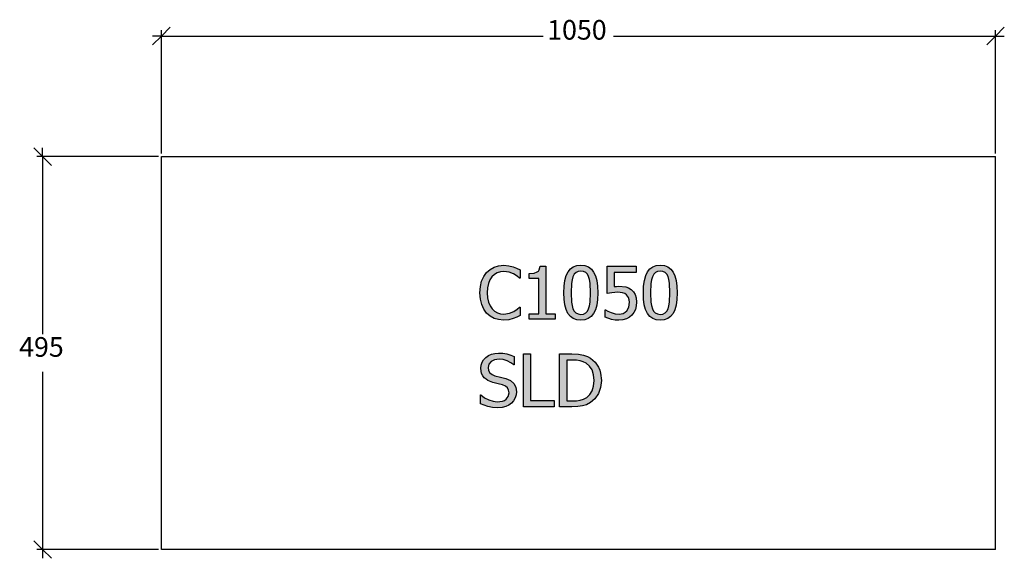
# Model space of a CAD drawing. Units: millimetres. Extents: x -6578 to 74365, y -6874 to 5900.
# Drawn here: x 18008 to 19247, y 1464 to 2143 of the extents above; entities that cross this region are included whole.
import ezdxf

# ---------------------------------------------------------------- set-up
doc = ezdxf.new("R2010")
doc.units = ezdxf.units.MM
doc.styles.add('Tahoma', font='tahoma.ttf')

msp = doc.modelspace()

# ---------------------------------------------------------------- hatches: boundary and pattern name
h = msp.add_hatch(color=51)
h.paths.add_polyline_path([(18617.2, 1764.2), (18610.9, 1764.8), (18605.2, 1766.4), (18600.1, 1769.1), (18595.7, 1772.9), (18592.2, 1777.8), (18589.6, 1783.7), (18587.9, 1790.7), (18587.4, 1798.6), (18587.9, 1806.4), (18589.5, 1813.2), (18592.1, 1819), (18595.7, 1824), (18600.1, 1828), (18605.1, 1830.8), (18610.9, 1832.6), (18617.3, 1833.2), (18623.6, 1832.7), (18629.1, 1831.4), (18633.5, 1829.8), (18637.9, 1827.5), (18637.9, 1816.9), (18637.2, 1816.9), (18634.2, 1819.5), (18629.7, 1822.4), (18624.2, 1824.7), (18617.3, 1825.6), (18613.1, 1825.2), (18609.2, 1823.9), (18605.6, 1821.7), (18602.5, 1818.7), (18600, 1814.9), (18598.2, 1810.2), (18597, 1804.7), (18596.6, 1798.6), (18597, 1792.3), (18598.3, 1786.8), (18600.2, 1782.3), (18602.8, 1778.5), (18605.8, 1775.6), (18609.3, 1773.5), (18613.2, 1772.3), (18617.3, 1771.8), (18624.4, 1772.8), (18630.2, 1775.2), (18634.4, 1778), (18637.2, 1780.5), (18637.9, 1780.5), (18637.9, 1769.9), (18633.8, 1768), (18629.1, 1766.1), (18623.7, 1764.7)])
h.paths.add_polyline_path([(18682, 1765.4), (18649.5, 1765.4), (18649.5, 1772.2), (18661.6, 1772.2), (18661.6, 1816.8), (18649.5, 1816.8), (18649.5, 1822.9), (18655.5, 1823.4), (18659.6, 1824.8), (18661, 1826), (18662.1, 1827.7), (18663.2, 1832.2), (18670.2, 1832.2), (18670.2, 1772.2), (18682, 1772.2)])
h.paths.add_polyline_path([(18735.7, 1798.7), (18735.3, 1790.3), (18734.4, 1783.2), (18732.7, 1777.2), (18730.5, 1772.4), (18727.5, 1768.7), (18723.8, 1766.1), (18719.5, 1764.5), (18714.4, 1764), (18709.3, 1764.6), (18704.9, 1766.2), (18701.2, 1768.8), (18698.2, 1772.6), (18696, 1777.4), (18694.4, 1783.3), (18693.4, 1790.4), (18693.1, 1798.6), (18693.4, 1807), (18694.4, 1814.2), (18696, 1820.2), (18698.3, 1825), (18701.3, 1828.6), (18704.9, 1831.2), (18709.3, 1832.8), (18714.4, 1833.3), (18719.5, 1832.8), (18723.9, 1831.2), (18727.6, 1828.5), (18730.5, 1824.7), (18732.8, 1819.8), (18734.4, 1813.9), (18735.3, 1806.8)])
h.paths.add_polyline_path([(18724.2, 1778.4), (18725.3, 1782.2), (18726, 1786.8), (18726.6, 1798.7), (18726, 1810.6), (18725.3, 1815.2), (18724.2, 1819), (18722.6, 1822), (18720.5, 1824.2), (18717.8, 1825.5), (18714.4, 1825.9), (18711, 1825.5), (18708.3, 1824.2), (18706.1, 1822), (18704.5, 1818.9), (18703.4, 1815.1), (18702.7, 1810.3), (18702.2, 1798.6), (18702.6, 1787), (18703.3, 1782.5), (18704.5, 1778.6), (18706, 1775.5), (18708.1, 1773.3), (18710.9, 1771.9), (18714.4, 1771.4), (18717.8, 1771.8), (18720.5, 1773.2), (18722.6, 1775.4)])
h.paths.add_polyline_path([(18784.6, 1786.6), (18784.2, 1782), (18783, 1777.7), (18781.2, 1773.8), (18778.7, 1770.6), (18775.5, 1767.8), (18771.7, 1765.8), (18767.3, 1764.5), (18762.3, 1764), (18757.6, 1764.3), (18752.9, 1765.1), (18744.9, 1767.8), (18744.9, 1777.3), (18745.5, 1777.3), (18748.5, 1775.5), (18752.7, 1773.7), (18757.6, 1772.3), (18762.5, 1771.8), (18767.7, 1772.7), (18770.1, 1774), (18772.1, 1775.8), (18774.6, 1780.4), (18775.5, 1786.6), (18775.2, 1789.9), (18774.5, 1792.5), (18773.3, 1794.5), (18771.7, 1796.2), (18769.6, 1797.7), (18767, 1798.6), (18760.8, 1799.3), (18753.5, 1798.7), (18747.6, 1797.7), (18747.6, 1832), (18784.2, 1832), (18784.2, 1824.1), (18756.3, 1824.1), (18756.3, 1806.4), (18759.4, 1806.7), (18762.3, 1806.8), (18770.9, 1806), (18774.4, 1804.7), (18777.7, 1802.6), (18780.6, 1799.8), (18782.8, 1796.4), (18784.1, 1792.1)])
h.paths.add_polyline_path([(18835.6, 1798.7), (18835.3, 1790.3), (18834.3, 1783.2), (18832.7, 1777.2), (18830.4, 1772.4), (18827.4, 1768.7), (18823.8, 1766.1), (18819.4, 1764.5), (18814.3, 1764), (18809.2, 1764.6), (18804.8, 1766.2), (18801.1, 1768.8), (18798.2, 1772.6), (18795.9, 1777.4), (18794.3, 1783.3), (18793.4, 1790.4), (18793.1, 1798.6), (18793.4, 1807), (18794.4, 1814.2), (18796, 1820.2), (18798.3, 1825), (18801.2, 1828.6), (18804.9, 1831.2), (18809.3, 1832.8), (18814.3, 1833.3), (18819.5, 1832.8), (18823.9, 1831.2), (18827.5, 1828.5), (18830.5, 1824.7), (18832.7, 1819.8), (18834.3, 1813.9), (18835.3, 1806.8)])
h.paths.add_polyline_path([(18824.2, 1778.4), (18825.3, 1782.2), (18826, 1786.8), (18826.5, 1798.7), (18826, 1810.6), (18825.3, 1815.2), (18824.1, 1819), (18822.5, 1822), (18820.4, 1824.2), (18817.7, 1825.5), (18814.3, 1825.9), (18811, 1825.5), (18808.2, 1824.2), (18806.1, 1822), (18804.5, 1818.9), (18803.3, 1815.1), (18802.6, 1810.3), (18802.1, 1798.6), (18802.6, 1787), (18803.2, 1782.5), (18804.4, 1778.6), (18806, 1775.5), (18808.1, 1773.3), (18810.9, 1771.9), (18814.3, 1771.4), (18817.7, 1771.8), (18820.4, 1773.2), (18822.6, 1775.4)])
h.paths.add_polyline_path([(18609.7, 1653.7), (18603, 1654.1), (18597.4, 1655.2), (18587.9, 1658.9), (18587.9, 1670), (18588.5, 1670), (18593.2, 1666.3), (18598.4, 1663.6), (18603.9, 1661.9), (18609.1, 1661.4), (18615.6, 1662.1), (18618.1, 1663.1), (18620.2, 1664.4), (18623, 1668), (18624, 1672.5), (18623.5, 1676.1), (18622, 1679), (18619.4, 1681.1), (18615.7, 1682.7), (18610.1, 1684.1), (18603.7, 1685.7), (18597.5, 1688), (18595, 1689.6), (18592.7, 1691.6), (18590.9, 1694), (18589.5, 1696.8), (18588.7, 1700), (18588.4, 1703.6), (18588.8, 1707.5), (18590, 1711.1), (18591.9, 1714.3), (18594.7, 1717.2), (18598, 1719.6), (18601.9, 1721.3), (18606.1, 1722.3), (18610.8, 1722.7), (18616.2, 1722.4), (18621.3, 1721.6), (18626.1, 1720.2), (18630.6, 1718.4), (18630.6, 1707.8), (18629.9, 1707.8), (18626.3, 1710.5), (18621.8, 1712.9), (18616.7, 1714.5), (18611.4, 1715), (18605.8, 1714.3), (18601.4, 1712.2), (18598.5, 1708.8), (18597.6, 1704.6), (18598.1, 1700.8), (18599.8, 1697.8), (18602.6, 1695.7), (18606.3, 1694.2), (18613.2, 1692.4), (18619.9, 1690.7), (18625.9, 1688), (18630, 1684.3), (18632.4, 1679.6), (18633.2, 1673.9), (18632.8, 1670), (18631.6, 1666.2), (18629.7, 1662.7), (18627.1, 1659.7), (18623.7, 1657.2), (18619.9, 1655.3), (18615.3, 1654.1)])
h.paths.add_polyline_path([(18680.8, 1654.9), (18642.2, 1654.9), (18642.2, 1721.5), (18651, 1721.5), (18651, 1662.8), (18680.8, 1662.8)])
h.paths.add_polyline_path([(18740.2, 1688.1), (18739.3, 1679.5), (18736.5, 1671.7), (18732.2, 1665.1), (18726.6, 1660.2), (18721.5, 1657.6), (18716.4, 1656), (18710.4, 1655.2), (18703.1, 1654.9), (18687.7, 1654.9), (18687.7, 1721.5), (18702.9, 1721.5), (18711.3, 1721.1), (18717.6, 1720.1), (18722.6, 1718.4), (18726.7, 1716.2), (18732.4, 1711.3), (18736.7, 1704.9), (18738.2, 1701.2), (18739.3, 1697.2)])
h.paths.add_polyline_path([(18731, 1688.3), (18730.4, 1695.4), (18728.5, 1701.4), (18725.3, 1706.2), (18720.9, 1709.8), (18717.3, 1711.7), (18713.4, 1712.9), (18708.8, 1713.6), (18703.3, 1713.9), (18696.6, 1713.9), (18696.6, 1662.5), (18703.3, 1662.5), (18708.9, 1662.7), (18713.7, 1663.5), (18717.9, 1664.8), (18721.8, 1666.9), (18725.8, 1670.6), (18728.7, 1675.3), (18730.4, 1681.1)])

# ---------------------------------------------------------------- linework, layer by layer
at = {"color": 5}
for p, q in [((18186.4, 2122.1), (18197.4, 2133.2)), ((19247.4, 2133.2), (19236.4, 2122.1)), ((18175.3, 2111.1), (18186.4, 2122.1)), ((18186.4, 2122.1), (18175.3, 2122.1)), ((18186.4, 1973.9), (18186.4, 2129.5)), ((18186.4, 2122.1), (18667.1, 2122.1)), ((18755.7, 2122.1), (19236.4, 2122.1)), ((19236.4, 2122.1), (19225.3, 2111.1)), ((19236.4, 1973.9), (19236.4, 2129.5)), ((19236.4, 2122.1), (19247.4, 2122.1)), ((18025.8, 1981.3), (18036.9, 1970.2)), ((18036.9, 1970.2), (18036.9, 1981.3)), ((18182.7, 1970.2), (18029.5, 1970.2)), ((18036.9, 1970.2), (18047.9, 1959.1)), ((18036.9, 1970.2), (18036.9, 1746.5)), ((18036.9, 1698.9), (18036.9, 1475.2)), ((18036.9, 1475.2), (18025.8, 1486.3)), ((18182.7, 1475.2), (18029.5, 1475.2)), ((18047.9, 1464.1), (18036.9, 1475.2)), ((18036.9, 1475.2), (18036.9, 1464.1))]:
    msp.add_line(p, q, dxfattribs=at)
for p, q in [((18186.4, 1475.2), (18186.4, 1970.2)), ((18186.4, 1970.2), (19236.4, 1970.2)), ((19236.4, 1475.2), (19236.4, 1970.2)), ((19236.4, 1475.2), (18186.4, 1475.2))]:
    msp.add_line(p, q)
at = {"color": 51}
for p, q in [((18592.1, 1819), (18595.7, 1824)), ((18595.7, 1824), (18600.1, 1828)), ((18600.1, 1828), (18605.1, 1830.8)), ((18605.1, 1830.8), (18610.9, 1832.6)), ((18609.2, 1823.9), (18605.6, 1821.7)), ((18613.1, 1825.2), (18609.2, 1823.9)), ((18610.9, 1832.6), (18617.3, 1833.2)), ((18617.3, 1825.6), (18613.1, 1825.2)), ((18617.3, 1833.2), (18623.6, 1832.7)), ((18624.2, 1824.7), (18617.3, 1825.6)), ((18623.6, 1832.7), (18629.1, 1831.4)), ((18629.7, 1822.4), (18624.2, 1824.7)), ((18629.1, 1831.4), (18633.5, 1829.8)), ((18634.2, 1819.5), (18629.7, 1822.4)), ((18633.5, 1829.8), (18637.9, 1827.5)), ((18637.9, 1827.5), (18637.9, 1816.9)), ((18649.5, 1822.9), (18655.5, 1823.4)), ((18649.5, 1816.8), (18649.5, 1822.9)), ((18655.5, 1823.4), (18659.6, 1824.8)), ((18659.6, 1824.8), (18661, 1826)), ((18661, 1826), (18662.1, 1827.7)), ((18662.1, 1827.7), (18663.2, 1832.2)), ((18663.2, 1832.2), (18670.2, 1832.2)), ((18670.2, 1832.2), (18670.2, 1772.2)), ((18696, 1820.2), (18698.3, 1825)), ((18698.3, 1825), (18701.3, 1828.6)), ((18701.3, 1828.6), (18704.9, 1831.2)), ((18704.9, 1831.2), (18709.3, 1832.8)), ((18708.3, 1824.2), (18706.1, 1822)), ((18711, 1825.5), (18708.3, 1824.2)), ((18709.3, 1832.8), (18714.4, 1833.3)), ((18714.4, 1825.9), (18711, 1825.5)), ((18714.4, 1833.3), (18719.5, 1832.8)), ((18717.8, 1825.5), (18714.4, 1825.9)), ((18720.5, 1824.2), (18717.8, 1825.5)), ((18719.5, 1832.8), (18723.9, 1831.2)), ((18722.6, 1822), (18720.5, 1824.2)), ((18724.2, 1819), (18722.6, 1822)), ((18723.9, 1831.2), (18727.6, 1828.5)), ((18727.6, 1828.5), (18730.5, 1824.7)), ((18730.5, 1824.7), (18732.8, 1819.8)), ((18747.6, 1797.7), (18747.6, 1832)), ((18747.6, 1832), (18784.2, 1832)), ((18784.2, 1824.1), (18756.3, 1824.1)), ((18756.3, 1824.1), (18756.3, 1806.4)), ((18784.2, 1832), (18784.2, 1824.1)), ((18796, 1820.2), (18798.3, 1825)), ((18798.3, 1825), (18801.2, 1828.6)), ((18801.2, 1828.6), (18804.9, 1831.2)), ((18804.9, 1831.2), (18809.3, 1832.8)), ((18808.2, 1824.2), (18806.1, 1822)), ((18811, 1825.5), (18808.2, 1824.2)), ((18809.3, 1832.8), (18814.3, 1833.3)), ((18814.3, 1825.9), (18811, 1825.5)), ((18814.3, 1833.3), (18819.5, 1832.8)), ((18817.7, 1825.5), (18814.3, 1825.9)), ((18820.4, 1824.2), (18817.7, 1825.5)), ((18819.5, 1832.8), (18823.9, 1831.2)), ((18822.5, 1822), (18820.4, 1824.2)), ((18824.1, 1819), (18822.5, 1822)), ((18823.9, 1831.2), (18827.5, 1828.5)), ((18827.5, 1828.5), (18830.5, 1824.7)), ((18830.5, 1824.7), (18832.7, 1819.8)), ((18587.9, 1806.4), (18589.5, 1813.2)), ((18589.5, 1813.2), (18592.1, 1819)), ((18598.2, 1810.2), (18597, 1804.7)), ((18600, 1814.9), (18598.2, 1810.2)), ((18602.5, 1818.7), (18600, 1814.9)), ((18605.6, 1821.7), (18602.5, 1818.7)), ((18637.2, 1816.9), (18634.2, 1819.5)), ((18637.9, 1816.9), (18637.2, 1816.9)), ((18661.6, 1816.8), (18649.5, 1816.8)), ((18661.6, 1772.2), (18661.6, 1816.8)), ((18693.4, 1807), (18694.4, 1814.2)), ((18694.4, 1814.2), (18696, 1820.2)), ((18702.7, 1810.3), (18702.2, 1798.6)), ((18703.4, 1815.1), (18702.7, 1810.3)), ((18704.5, 1818.9), (18703.4, 1815.1)), ((18706.1, 1822), (18704.5, 1818.9)), ((18725.3, 1815.2), (18724.2, 1819)), ((18726, 1810.6), (18725.3, 1815.2)), ((18726.6, 1798.7), (18726, 1810.6)), ((18732.8, 1819.8), (18734.4, 1813.9)), ((18734.4, 1813.9), (18735.3, 1806.8)), ((18793.4, 1807), (18794.4, 1814.2)), ((18794.4, 1814.2), (18796, 1820.2)), ((18802.6, 1810.3), (18802.1, 1798.6)), ((18803.3, 1815.1), (18802.6, 1810.3)), ((18804.5, 1818.9), (18803.3, 1815.1)), ((18806.1, 1822), (18804.5, 1818.9)), ((18825.3, 1815.2), (18824.1, 1819)), ((18826, 1810.6), (18825.3, 1815.2)), ((18826.5, 1798.7), (18826, 1810.6)), ((18832.7, 1819.8), (18834.3, 1813.9)), ((18834.3, 1813.9), (18835.3, 1806.8)), ((18587.4, 1798.6), (18587.9, 1806.4)), ((18587.9, 1790.7), (18587.4, 1798.6)), ((18597, 1804.7), (18596.6, 1798.6)), ((18596.6, 1798.6), (18597, 1792.3)), ((18693.1, 1798.6), (18693.4, 1807)), ((18693.4, 1790.4), (18693.1, 1798.6)), ((18702.2, 1798.6), (18702.6, 1787)), ((18726, 1786.8), (18726.6, 1798.7)), ((18735.3, 1806.8), (18735.7, 1798.7)), ((18735.7, 1798.7), (18735.3, 1790.3)), ((18753.5, 1798.7), (18747.6, 1797.7)), ((18760.8, 1799.3), (18753.5, 1798.7)), ((18756.3, 1806.4), (18759.4, 1806.7)), ((18759.4, 1806.7), (18762.3, 1806.8)), ((18767, 1798.6), (18760.8, 1799.3)), ((18762.3, 1806.8), (18770.9, 1806)), ((18769.6, 1797.7), (18767, 1798.6)), ((18771.7, 1796.2), (18769.6, 1797.7)), ((18770.9, 1806), (18774.4, 1804.7)), ((18774.4, 1804.7), (18777.7, 1802.6)), ((18777.7, 1802.6), (18780.6, 1799.8)), ((18780.6, 1799.8), (18782.8, 1796.4)), ((18793.1, 1798.6), (18793.4, 1807)), ((18793.4, 1790.4), (18793.1, 1798.6)), ((18802.1, 1798.6), (18802.6, 1787)), ((18826, 1786.8), (18826.5, 1798.7)), ((18835.3, 1806.8), (18835.6, 1798.7)), ((18835.6, 1798.7), (18835.3, 1790.3)), ((18589.6, 1783.7), (18587.9, 1790.7)), ((18597, 1792.3), (18598.3, 1786.8)), ((18598.3, 1786.8), (18600.2, 1782.3)), ((18694.4, 1783.3), (18693.4, 1790.4)), ((18702.6, 1787), (18703.3, 1782.5)), ((18725.3, 1782.2), (18726, 1786.8)), ((18735.3, 1790.3), (18734.4, 1783.2)), ((18773.3, 1794.5), (18771.7, 1796.2)), ((18774.5, 1792.5), (18773.3, 1794.5)), ((18775.2, 1789.9), (18774.5, 1792.5)), ((18774.6, 1780.4), (18775.5, 1786.6)), ((18775.5, 1786.6), (18775.2, 1789.9)), ((18782.8, 1796.4), (18784.1, 1792.1)), ((18784.1, 1792.1), (18784.6, 1786.6)), ((18784.6, 1786.6), (18784.2, 1782)), ((18794.3, 1783.3), (18793.4, 1790.4)), ((18802.6, 1787), (18803.2, 1782.5)), ((18825.3, 1782.2), (18826, 1786.8)), ((18835.3, 1790.3), (18834.3, 1783.2)), ((18592.2, 1777.8), (18589.6, 1783.7)), ((18595.7, 1772.9), (18592.2, 1777.8)), ((18600.1, 1769.1), (18595.7, 1772.9)), ((18600.2, 1782.3), (18602.8, 1778.5)), ((18602.8, 1778.5), (18605.8, 1775.6)), ((18605.8, 1775.6), (18609.3, 1773.5)), ((18609.3, 1773.5), (18613.2, 1772.3)), ((18617.3, 1771.8), (18624.4, 1772.8)), ((18624.4, 1772.8), (18630.2, 1775.2)), ((18630.2, 1775.2), (18634.4, 1778)), ((18634.4, 1778), (18637.2, 1780.5)), ((18637.2, 1780.5), (18637.9, 1780.5)), ((18637.9, 1780.5), (18637.9, 1769.9)), ((18696, 1777.4), (18694.4, 1783.3)), ((18698.2, 1772.6), (18696, 1777.4)), ((18701.2, 1768.8), (18698.2, 1772.6)), ((18703.3, 1782.5), (18704.5, 1778.6)), ((18704.5, 1778.6), (18706, 1775.5)), ((18706, 1775.5), (18708.1, 1773.3)), ((18708.1, 1773.3), (18710.9, 1771.9)), ((18717.8, 1771.8), (18720.5, 1773.2)), ((18720.5, 1773.2), (18722.6, 1775.4)), ((18722.6, 1775.4), (18724.2, 1778.4)), ((18724.2, 1778.4), (18725.3, 1782.2)), ((18732.7, 1777.2), (18730.5, 1772.4)), ((18734.4, 1783.2), (18732.7, 1777.2)), ((18744.9, 1767.8), (18744.9, 1777.3)), ((18744.9, 1777.3), (18745.5, 1777.3)), ((18745.5, 1777.3), (18748.5, 1775.5)), ((18748.5, 1775.5), (18752.7, 1773.7)), ((18752.7, 1773.7), (18757.6, 1772.3)), ((18762.5, 1771.8), (18767.7, 1772.7)), ((18767.7, 1772.7), (18770.1, 1774)), ((18770.1, 1774), (18772.1, 1775.8)), ((18772.1, 1775.8), (18774.6, 1780.4)), ((18781.2, 1773.8), (18778.7, 1770.6)), ((18783, 1777.7), (18781.2, 1773.8)), ((18784.2, 1782), (18783, 1777.7)), ((18795.9, 1777.4), (18794.3, 1783.3)), ((18798.2, 1772.6), (18795.9, 1777.4)), ((18801.1, 1768.8), (18798.2, 1772.6)), ((18803.2, 1782.5), (18804.4, 1778.6)), ((18804.4, 1778.6), (18806, 1775.5)), ((18806, 1775.5), (18808.1, 1773.3)), ((18808.1, 1773.3), (18810.9, 1771.9)), ((18817.7, 1771.8), (18820.4, 1773.2)), ((18820.4, 1773.2), (18822.6, 1775.4)), ((18822.6, 1775.4), (18824.2, 1778.4)), ((18824.2, 1778.4), (18825.3, 1782.2)), ((18832.7, 1777.2), (18830.4, 1772.4)), ((18834.3, 1783.2), (18832.7, 1777.2)), ((18605.2, 1766.4), (18600.1, 1769.1)), ((18610.9, 1764.8), (18605.2, 1766.4)), ((18617.2, 1764.2), (18610.9, 1764.8)), ((18613.2, 1772.3), (18617.3, 1771.8)), ((18623.7, 1764.7), (18617.2, 1764.2)), ((18629.1, 1766.1), (18623.7, 1764.7)), ((18633.8, 1768), (18629.1, 1766.1)), ((18637.9, 1769.9), (18633.8, 1768)), ((18649.5, 1765.4), (18649.5, 1772.2)), ((18649.5, 1772.2), (18661.6, 1772.2)), ((18682, 1765.4), (18649.5, 1765.4)), ((18670.2, 1772.2), (18682, 1772.2)), ((18682, 1772.2), (18682, 1765.4)), ((18704.9, 1766.2), (18701.2, 1768.8)), ((18709.3, 1764.6), (18704.9, 1766.2)), ((18714.4, 1764), (18709.3, 1764.6)), ((18710.9, 1771.9), (18714.4, 1771.4)), ((18714.4, 1771.4), (18717.8, 1771.8)), ((18719.5, 1764.5), (18714.4, 1764)), ((18723.8, 1766.1), (18719.5, 1764.5)), ((18727.5, 1768.7), (18723.8, 1766.1)), ((18730.5, 1772.4), (18727.5, 1768.7)), ((18752.9, 1765.1), (18744.9, 1767.8)), ((18757.6, 1764.3), (18752.9, 1765.1)), ((18757.6, 1772.3), (18762.5, 1771.8)), ((18762.3, 1764), (18757.6, 1764.3)), ((18767.3, 1764.5), (18762.3, 1764)), ((18771.7, 1765.8), (18767.3, 1764.5)), ((18775.5, 1767.8), (18771.7, 1765.8)), ((18778.7, 1770.6), (18775.5, 1767.8)), ((18804.8, 1766.2), (18801.1, 1768.8)), ((18809.2, 1764.6), (18804.8, 1766.2)), ((18814.3, 1764), (18809.2, 1764.6)), ((18810.9, 1771.9), (18814.3, 1771.4)), ((18814.3, 1771.4), (18817.7, 1771.8)), ((18819.4, 1764.5), (18814.3, 1764)), ((18823.8, 1766.1), (18819.4, 1764.5)), ((18827.4, 1768.7), (18823.8, 1766.1)), ((18830.4, 1772.4), (18827.4, 1768.7)), ((18588.8, 1707.5), (18590, 1711.1)), ((18590, 1711.1), (18591.9, 1714.3)), ((18591.9, 1714.3), (18594.7, 1717.2)), ((18594.7, 1717.2), (18598, 1719.6)), ((18598, 1719.6), (18601.9, 1721.3)), ((18601.4, 1712.2), (18598.5, 1708.8)), ((18605.8, 1714.3), (18601.4, 1712.2)), ((18601.9, 1721.3), (18606.1, 1722.3)), ((18611.4, 1715), (18605.8, 1714.3)), ((18606.1, 1722.3), (18610.8, 1722.7)), ((18610.8, 1722.7), (18616.2, 1722.4)), ((18616.7, 1714.5), (18611.4, 1715)), ((18616.2, 1722.4), (18621.3, 1721.6)), ((18621.8, 1712.9), (18616.7, 1714.5)), ((18621.3, 1721.6), (18626.1, 1720.2)), ((18626.3, 1710.5), (18621.8, 1712.9)), ((18626.1, 1720.2), (18630.6, 1718.4)), ((18629.9, 1707.8), (18626.3, 1710.5)), ((18630.6, 1718.4), (18630.6, 1707.8)), ((18642.2, 1654.9), (18642.2, 1721.5)), ((18642.2, 1721.5), (18651, 1721.5)), ((18651, 1721.5), (18651, 1662.8)), ((18687.7, 1654.9), (18687.7, 1721.5)), ((18687.7, 1721.5), (18702.9, 1721.5)), ((18703.3, 1713.9), (18696.6, 1713.9)), ((18696.6, 1713.9), (18696.6, 1662.5)), ((18702.9, 1721.5), (18711.3, 1721.1)), ((18708.8, 1713.6), (18703.3, 1713.9)), ((18713.4, 1712.9), (18708.8, 1713.6)), ((18711.3, 1721.1), (18717.6, 1720.1)), ((18717.3, 1711.7), (18713.4, 1712.9)), ((18720.9, 1709.8), (18717.3, 1711.7)), ((18717.6, 1720.1), (18722.6, 1718.4)), ((18722.6, 1718.4), (18726.7, 1716.2)), ((18726.7, 1716.2), (18732.4, 1711.3)), ((18732.4, 1711.3), (18736.7, 1704.9)), ((18588.4, 1703.6), (18588.8, 1707.5)), ((18588.7, 1700), (18588.4, 1703.6)), ((18589.5, 1696.8), (18588.7, 1700)), ((18598.5, 1708.8), (18597.6, 1704.6)), ((18597.6, 1704.6), (18598.1, 1700.8)), ((18598.1, 1700.8), (18599.8, 1697.8)), ((18630.6, 1707.8), (18629.9, 1707.8)), ((18725.3, 1706.2), (18720.9, 1709.8)), ((18728.5, 1701.4), (18725.3, 1706.2)), ((18730.4, 1695.4), (18728.5, 1701.4)), ((18736.7, 1704.9), (18738.2, 1701.2)), ((18738.2, 1701.2), (18739.3, 1697.2)), ((18590.9, 1694), (18589.5, 1696.8)), ((18592.7, 1691.6), (18590.9, 1694)), ((18595, 1689.6), (18592.7, 1691.6)), ((18597.5, 1688), (18595, 1689.6)), ((18603.7, 1685.7), (18597.5, 1688)), ((18599.8, 1697.8), (18602.6, 1695.7)), ((18602.6, 1695.7), (18606.3, 1694.2)), ((18610.1, 1684.1), (18603.7, 1685.7)), ((18606.3, 1694.2), (18613.2, 1692.4)), ((18613.2, 1692.4), (18619.9, 1690.7)), ((18619.9, 1690.7), (18625.9, 1688)), ((18625.9, 1688), (18630, 1684.3)), ((18731, 1688.3), (18730.4, 1695.4)), ((18730.4, 1681.1), (18731, 1688.3)), ((18739.3, 1697.2), (18740.2, 1688.1)), ((18740.2, 1688.1), (18739.3, 1679.5)), ((18615.7, 1682.7), (18610.1, 1684.1)), ((18619.4, 1681.1), (18615.7, 1682.7)), ((18622, 1679), (18619.4, 1681.1)), ((18623.5, 1676.1), (18622, 1679)), ((18624, 1672.5), (18623.5, 1676.1)), ((18630, 1684.3), (18632.4, 1679.6)), ((18632.4, 1679.6), (18633.2, 1673.9)), ((18633.2, 1673.9), (18632.8, 1670)), ((18725.8, 1670.6), (18728.7, 1675.3)), ((18728.7, 1675.3), (18730.4, 1681.1)), ((18739.3, 1679.5), (18736.5, 1671.7)), ((18587.9, 1658.9), (18587.9, 1670)), ((18587.9, 1670), (18588.5, 1670)), ((18588.5, 1670), (18593.2, 1666.3)), ((18593.2, 1666.3), (18598.4, 1663.6)), ((18598.4, 1663.6), (18603.9, 1661.9)), ((18603.9, 1661.9), (18609.1, 1661.4)), ((18609.1, 1661.4), (18615.6, 1662.1)), ((18615.6, 1662.1), (18618.1, 1663.1)), ((18618.1, 1663.1), (18620.2, 1664.4)), ((18620.2, 1664.4), (18623, 1668)), ((18623, 1668), (18624, 1672.5)), ((18629.7, 1662.7), (18627.1, 1659.7)), ((18631.6, 1666.2), (18629.7, 1662.7)), ((18632.8, 1670), (18631.6, 1666.2)), ((18651, 1662.8), (18680.8, 1662.8)), ((18680.8, 1662.8), (18680.8, 1654.9)), ((18696.6, 1662.5), (18703.3, 1662.5)), ((18703.3, 1662.5), (18708.9, 1662.7)), ((18708.9, 1662.7), (18713.7, 1663.5)), ((18713.7, 1663.5), (18717.9, 1664.8)), ((18717.9, 1664.8), (18721.8, 1666.9)), ((18721.8, 1666.9), (18725.8, 1670.6)), ((18732.2, 1665.1), (18726.6, 1660.2)), ((18736.5, 1671.7), (18732.2, 1665.1)), ((18597.4, 1655.2), (18587.9, 1658.9)), ((18603, 1654.1), (18597.4, 1655.2)), ((18609.7, 1653.7), (18603, 1654.1)), ((18615.3, 1654.1), (18609.7, 1653.7)), ((18619.9, 1655.3), (18615.3, 1654.1)), ((18623.7, 1657.2), (18619.9, 1655.3)), ((18627.1, 1659.7), (18623.7, 1657.2)), ((18680.8, 1654.9), (18642.2, 1654.9)), ((18703.1, 1654.9), (18687.7, 1654.9)), ((18710.4, 1655.2), (18703.1, 1654.9)), ((18716.4, 1656), (18710.4, 1655.2)), ((18721.5, 1657.6), (18716.4, 1656)), ((18726.6, 1660.2), (18721.5, 1657.6))]:
    msp.add_line(p, q, dxfattribs=at)

# ---------------------------------------------------------------- texts
at = {"color": 5, "char_height": 24.72, "attachment_point": 7, "style": 'Tahoma'}
for s, insert in [('1050', (18672, 2109.8)), ('495', (18007.3, 1710.3))]:
    msp.add_mtext(s, dxfattribs=dict(at, insert=insert))

doc.saveas('drawing.dxf')
